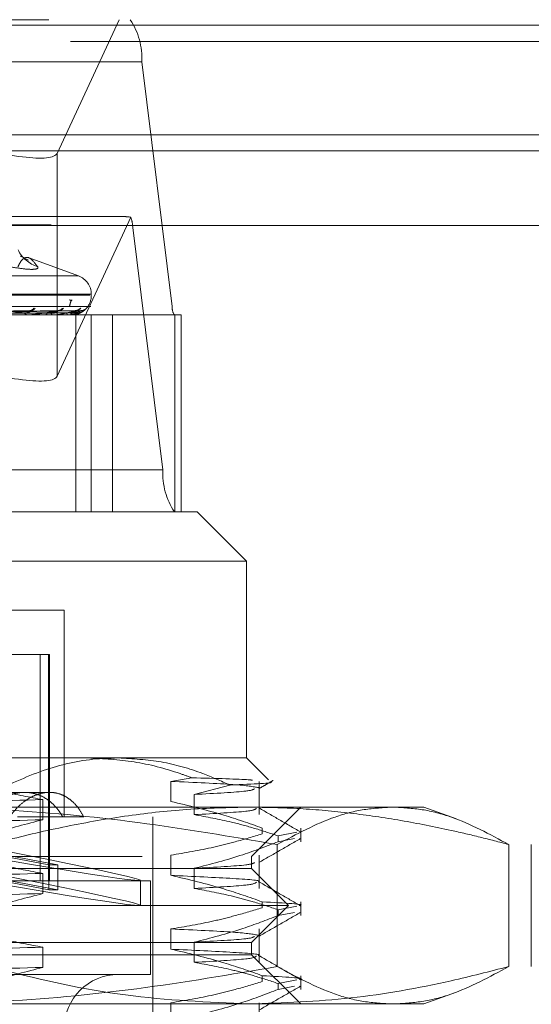
# Model space of a CAD drawing. Units: inches. Extents: x 0 to 23.4, y 0 to 16.5.
# Drawn here: x 7.4 to 7.5, y 12.7 to 12.8 of the extents above; entities that cross this region are included whole.
import ezdxf

# ---------------------------------------------------------------- set-up
doc = ezdxf.new("R2010")
doc.units = ezdxf.units.IN
doc.header["$MEASUREMENT"] = 0
doc.linetypes.add('HIDDEN', pattern=[0.07500000000000001, 0.05, -0.025])

msp = doc.modelspace()

# ---------------------------------------------------------------- linework, layer by layer
at = {"color": 7, "linetype": 'HIDDEN', "lineweight": 0}
for p, q in [((7.3184711597, 12.8354490393), (7.4277583037, 12.8354490393)), ((7.4194093222, 12.8201723574), (7.4264871043, 12.8354490393)), ((7.7209510244, 12.8348319689), (3.7531795958, 12.8348319689)), ((7.7209510244, 12.8329748261), (3.7531795958, 12.8329748261)), ((7.4290783238, 12.8306353835), (7.3197911799, 12.8306353835)), ((7.4290783238, 12.8306353835), (7.4325543233, 12.8026659887)), ((3.7531795958, 12.8204462547), (7.7209510244, 12.8204462547)), ((7.4194093222, 12.8201723574), (7.4194093222, 12.7946948697)), ((7.427011745, 12.8129518514), (7.3192177184, 12.8129518514)), ((7.3187351637, 12.8119891203), (7.4280223077, 12.8119891203)), ((7.4278340772, 12.8128788572), (7.4194093222, 12.7946948697)), ((7.4314983071, 12.7840197254), (7.4280223077, 12.8119891203)), ((7.4152268322, 12.8084347015), (7.4152172908, 12.8084349624)), ((7.4161367801, 12.8079767541), (7.4152404129, 12.8084343301)), ((7.4218429432, 12.8061790395), (7.4162121342, 12.8082284863)), ((7.3489002235, 12.8061790395), (7.4218181932, 12.8061790395)), ((7.3474078544, 12.8039529763), (7.4231677181, 12.8039529763)), ((7.3475506986, 12.8040649953), (7.4233105623, 12.8040649953)), ((7.4233232129, 12.8039529763), (7.4233232129, 12.8040649953)), ((7.3232671793, 12.8026659887), (7.4325543233, 12.8026659887)), ((7.4328619165, 12.8017032575), (7.3372488681, 12.8017032575)), ((7.4163781255, 12.8021816495), (7.3994916887, 12.801905533)), ((7.4195543257, 12.8021813947), (7.4009807525, 12.8019053937)), ((7.4214940953, 12.8021811729), (7.4019046876, 12.8019052722)), ((7.4221274056, 12.802180964), (7.4022301822, 12.8019051576)), ((7.4160678571, 12.8017032575), (7.4160211889, 12.8017032575)), ((7.4161053326, 12.8017064678), (7.4160292172, 12.8017064678)), ((7.4180251811, 12.8017032575), (7.4180619464, 12.8017032575)), ((7.4189637727, 12.8017032575), (7.4189327788, 12.8017032575)), ((7.4189885986, 12.8017064678), (7.4189408071, 12.8017064678)), ((7.4201671991, 12.8017032575), (7.4201875028, 12.8017032575)), ((7.4206451317, 12.8017032575), (7.4206309324, 12.8017032575)), ((7.4206564108, 12.8017064678), (7.4206389606, 12.8017064678)), ((7.4210511656, 12.8017032575), (7.4210542739, 12.8017032575)), ((7.4215724528, 12.8017032575), (7.4215724528, 12.7792060696)), ((7.4233000018, 12.7792060696), (7.4233000018, 12.8017032575)), ((7.4257537356, 12.7792060696), (7.4257537356, 12.8017032575)), ((7.4335648864, 12.8017032575), (7.4328619165, 12.8017032575)), ((7.4328619165, 12.7792060696), (7.4328619165, 12.8017032575)), ((7.4335648864, 12.7792060696), (7.4335648864, 12.8017032575)), ((7.4314983071, 12.7840197254), (7.3222111632, 12.7840197254)), ((7.3515671704, 12.7792060696), (7.4354154513, 12.7792060696)), ((7.4410397483, 12.7735817727), (7.4354154513, 12.7792060696)), ((7.4410397483, 12.7735817727), (7.3477703122, 12.7735817727)), ((7.4410397483, 12.7510845848), (7.4410397483, 12.7735817727)), ((7.4202298495, 12.7679574757), (7.4069511058, 12.7679574757)), ((7.4202298495, 12.7443354285), (7.4202298495, 12.7679574757)), ((7.4131442229, 12.7628956084), (7.4184190112, 12.7628956084)), ((7.4174753069, 12.7628956084), (7.4174753069, 12.7370238424)), ((7.4184190112, 12.7628956084), (7.4184190112, 12.7370238424)), ((7.4184190112, 12.7628956084), (7.4185425604, 12.7628956084)), ((7.4185425604, 12.7370238424), (7.4185425604, 12.7628956084)), ((7.3477703122, 12.7510845848), (7.4264371515, 12.7510845848)), ((7.4264371515, 12.7510845848), (7.4410397483, 12.7510845848)), ((7.4435597891, 12.748564544), (7.4410397483, 12.7510845848)), ((7.4323894457, 12.748406411), (7.4348153476, 12.7488075732)), ((7.4323894457, 12.7461024682), (7.4323894457, 12.748406411)), ((7.4391451797, 12.7479885817), (7.4350765714, 12.7469028869)), ((7.4424915199, 12.7445989442), (7.4424915199, 12.748406411)), ((7.4185535059, 12.747147577), (7.4110802144, 12.747147577)), ((7.4350765714, 12.7469028869), (7.4350765714, 12.7445989442)), ((7.3689765256, 12.7454602879), (7.4413745854, 12.7454602879)), ((7.4177977317, 12.7440176888), (7.4177977317, 12.7463216315)), ((7.4413745854, 12.7454602879), (7.4612872174, 12.7454602879)), ((7.441602178, 12.7398359909), (7.4472264749, 12.7454602879)), ((7.4650118395, 12.7441046363), (7.4612872174, 12.7454602879)), ((7.4149080737, 12.7443354285), (7.4224727609, 12.7443354285)), ((7.4303535841, 12.6582836849), (7.4303535841, 12.7443354285)), ((7.4428430604, 12.7430708068), (7.4428430604, 12.7424057591)), ((7.4467926031, 12.7425800481), (7.4446422848, 12.7421756741)), ((7.4446422848, 12.7415106264), (7.4446422848, 12.7421756741)), ((7.4472264749, 12.7415106264), (7.4472264749, 12.7430708068)), ((7.44454637, 12.7411850557), (7.44454637, 12.7272383322)), ((7.4446422848, 12.7415106264), (7.4464956026, 12.7418591486)), ((7.4709681663, 12.7411850557), (7.4709681663, 12.7272383322)), ((7.4735400927, 12.7411850557), (7.4735400927, 12.7272383322)), ((7.3291162387, 12.7398359909), (7.441602178, 12.7398359909)), ((7.4121759646, 12.7400488359), (7.4184669845, 12.738882245)), ((7.4195050592, 12.738882245), (7.4132140393, 12.7400488359)), ((7.4323894457, 12.7376660228), (7.4323894457, 12.7399699655)), ((7.441602178, 12.7384299167), (7.441602178, 12.7398359909)), ((7.4424915199, 12.7361624988), (7.4424915199, 12.7399699655)), ((7.4184669845, 12.736022489), (7.4184669845, 12.738882245)), ((7.4195050592, 12.738882245), (7.4184669845, 12.738882245)), ((7.4195050592, 12.736022489), (7.4195050592, 12.738882245)), ((7.4268520803, 12.7384299167), (7.3291162387, 12.7384299167)), ((7.4177977317, 12.7355812434), (7.4177977317, 12.7378851861)), ((7.441602178, 12.7384299167), (7.4268520803, 12.7384299167)), ((7.4350765714, 12.7384664415), (7.4350765714, 12.7361624988)), ((7.4458204007, 12.7342116939), (7.441602178, 12.7384299167)), ((7.3406460475, 12.7370238424), (7.4300723692, 12.7370238424)), ((7.4121759646, 12.73718908), (7.4184669845, 12.736022489)), ((7.4195050592, 12.736022489), (7.4132140393, 12.73718908)), ((7.4289475098, 12.7342321466), (7.4289475098, 12.7370919025)), ((7.4300723692, 12.7263376782), (7.4300723692, 12.7370238424)), ((7.4195050592, 12.736022489), (7.4184669845, 12.736022489)), ((7.4299640457, 12.7342116939), (7.324898016, 12.7342116939)), ((7.4458204007, 12.7342116939), (7.4299640457, 12.7342116939)), ((7.441602178, 12.7299934712), (7.4458204007, 12.7342116939)), ((7.4428430604, 12.7346343613), (7.4428430604, 12.7339693137)), ((7.4472264749, 12.733074181), (7.4472264749, 12.7346343613)), ((7.4467926031, 12.7341436027), (7.4446422848, 12.7337392286)), ((7.4446422848, 12.733074181), (7.4446422848, 12.7337392286)), ((7.4446422848, 12.733074181), (7.4464956026, 12.7334227032)), ((7.4323894457, 12.7292295773), (7.4323894457, 12.7315335201)), ((7.4424915199, 12.7277260533), (7.4424915199, 12.7315335201)), ((7.4268520803, 12.7299934712), (7.3291162387, 12.7299934712)), ((7.441602178, 12.7299934712), (7.4268520803, 12.7299934712)), ((7.4350765714, 12.730029996), (7.4350765714, 12.7277260533)), ((7.441602178, 12.728587397), (7.441602178, 12.7299934712)), ((7.441602178, 12.728587397), (7.3291162387, 12.728587397)), ((7.4177977317, 12.7271447979), (7.4177977317, 12.7294487406)), ((7.4472264749, 12.7229631), (7.441602178, 12.728587397)), ((7.3406460475, 12.7263376782), (7.4300723692, 12.7263376782)), ((7.4428430604, 12.7261979159), (7.4428430604, 12.7255328682)), ((7.4467926031, 12.7257071573), (7.4446422848, 12.7253027832)), ((7.4446422848, 12.7246377355), (7.4446422848, 12.7253027832)), ((7.4472264749, 12.7246377355), (7.4472264749, 12.7261979159)), ((7.4446422848, 12.7246377355), (7.4464956026, 12.7249862578)), ((7.4612872174, 12.7229631), (7.4650140102, 12.7243195417)), ((7.4413745854, 12.7229631), (7.3689765256, 12.7229631)), ((7.4323894457, 12.7207931319), (7.4323894457, 12.7230970746)), ((7.4612872174, 12.7229631), (7.4413745854, 12.7229631)), ((7.4424915199, 12.7192896079), (7.4424915199, 12.7230970746))]:
    msp.add_line(p, q, dxfattribs=at)
at = {"color": 7, "linetype": 'Continuous', "lineweight": 15}
for p, q in [((3.7531795958, 12.8348319689), (7.7209510244, 12.8348319689)), ((7.7209510244, 12.8223033975), (3.7531795958, 12.8223033975)), ((3.7531795958, 12.8204462547), (7.7209510244, 12.8204462547)), ((3.6123366563, 12.8119258672), (7.8548103318, 12.8119258672))]:
    msp.add_line(p, q, dxfattribs=at)
at = {"color": 7, "linetype": 'HIDDEN', "lineweight": 0}
for centre, radius, start, end in [((7.4212586806, 12.8310788678), 0.0078322090902158, 356.7539966256, 33.9158234233), ((7.4246746876, 12.8117456854), 0.0033564595604121, 4.1591590929, 19.7312833701), ((7.4183998337, 12.8108801012), 0.0038504561802452, 206.615349235, 251.8567182274), ((7.4210734941, 12.8040649953), 0.0022497187851522, 0, 70), ((7.4210734941, 12.8039529763), 0.0022497187851526, 319.7469059531, 0), ((7.4160702733, 12.8020775822), 0.0003775291296329, 201.1630182333, 262.5295596457), ((7.4160677766, 12.8019245357), 0.0002212781927588, 270.0208383313, 279.7716992602), ((7.4162551137, 12.80277969), 0.0005882363880636, 271.9158758288, 329.3442616691), ((7.4163183426, 12.8029368157), 0.0007453387616039, 271.6406828538, 322.1774885069), ((7.4179891406, 12.8020090089), 0.000314300176098, 283.3938824761, 347.556701003), ((7.4190210728, 12.8019832615), 0.0002935950624697, 188.2198636588, 252.4983123625), ((7.4189636273, 12.8018019783), 9.87209526629e-05, 270.08439177, 284.6520550786), ((7.4194792358, 12.8028879507), 0.0006962466459063, 270.8599843999, 324.1071137077), ((7.4195219872, 12.8030064203), 0.0008147309521493, 270.8661510583, 319.7276803889), ((7.4208403414, 12.8019238818), 0.0003041828484656, 176.7200353467, 226.4939404625), ((7.420644779, 12.8017259157), 2.26609963313e-05, 270.891874397, 300.883635139), ((7.4210526864, 12.8017072449), 4.2676312583e-06, 190.4918039575, 249.1224319669), ((7.4214653308, 12.802974389), 0.0007826273101498, 270.4170500519, 320.8014430567), ((7.421486923, 12.8030380029), 0.000846247963563, 270.4620127256, 318.7255064816), ((7.4221425192, 12.8030271971), 0.0008354277685322, 270.3206060246, 313.1598892044), ((7.4341182519, 12.8025772918), 0.0015664418180162, 176.7539966254, 213.9158234238), ((7.4393179504, 12.7835762411), 0.007832209090117, 176.7539966253, 213.9158234235), ((7.4264165762, 12.7201509515), 0.006186726659168, 90, 270)]:
    msp.add_arc(centre, radius, start, end, dxfattribs=at)
for centre, major_axis, ratio, start_param, end_param in [((7.4082003844, 12.8237238595), (0.01122907884559865, -0.003499303910665219), 0.1892688659, 4.687308310086221, 6.258104636883673), ((7.4447626552, 12.8073275545), (0.0181268022472203, -0.005526084526945141), 0.0577307112, 2.793153300391191, 2.954439078491124), ((7.4082003844, 12.7982463718), (0.01122907884559954, -0.003499303910666995), 0.1892688659, 4.687308310086037, 6.258104636884794), ((7.3853592084, 12.7451179169), (0.04358813526093641, -0.00802784982096938), 0.0149940043, 4.789785358719452, 7.614120208746968), ((7.3853592084, 12.742258161), (0.04358813526093641, -0.008027849820971156), 0.0149940043, 4.753589294850031, 7.650316272615434)]:
    msp.add_ellipse(centre, major_axis=major_axis, ratio=ratio, start_param=start_param, end_param=end_param, dxfattribs=at)
for points, knots in [([(7.414948196636273, 12.80722108676995), (7.415039184333197, 12.80740303836317), (7.415221304657968, 12.80776723137356), (7.415647795441327, 12.8082785718649), (7.416280581340972, 12.80840989225352), (7.416892771126423, 12.80761904091481), (7.417200823285706, 12.80722108676995)], [0, 0, 0, 0, 0.1461091005489269, 0.2924509328617863, 0.6439633213265262, 1, 1, 1, 1]), ([(7.413978828698053, 12.80722108676995), (7.414601570775599, 12.80712043879889), (7.415847527247897, 12.80691906652056), (7.416967513718357, 12.80689762956057), (7.417287970857482, 12.80703927090807), (7.417217662622483, 12.80718595488427), (7.417200823285706, 12.80722108676995)], [0, 0, 0, 0, 0.3031799493558718, 0.6065898448033656, 0.9057753889712697, 1, 1, 1, 1]), ([(7.42082428377708, 12.80263039167457), (7.420883280301419, 12.8029257954645), (7.420973247454802, 12.8033762734948), (7.421154931999123, 12.80340204038326), (7.42112094526581, 12.80339527315497), (7.421091525914077, 12.80339185077687), (7.421070039251251, 12.8033908308938), (7.421059339670561, 12.80339058801405), (7.421050505893058, 12.80339052597716), (7.421042047320944, 12.80339060165675), (7.421033004333762, 12.80339080745448), (7.421020548042807, 12.8033912893293), (7.421001640879513, 12.8033924385466), (7.420963264740325, 12.80339605504946), (7.42091325995751, 12.80340376037819), (7.420874849264679, 12.8034122087823), (7.420851356222403, 12.80341737605996)], [0, 0, 0, 0, 0.5065722083999267, 0.7725007546360706, 0.8340023028152718, 0.8545865829544579, 0.8592099704740868, 0.8618031836057513, 0.8635208220633862, 0.8654303686119058, 0.8675218028041366, 0.8705642892927458, 0.8771327205174598, 0.8908651294930242, 0.9332500942356766, 1, 1, 1, 1]), ([(7.399405831093871, 12.80190647924647), (7.399880627013629, 12.80191429883216), (7.402254609912199, 12.80195339681496), (7.407870681852447, 12.80204737041184), (7.413026997204883, 12.80213597409462), (7.416274779677583, 12.80219178245162)], [0, 0, 0, 0, 0.0846963374235531, 0.423482275747893, 1, 1, 1, 1]), ([(7.399665616235392, 12.80180649727571), (7.400144161511828, 12.80181040804536), (7.402536888424125, 12.80182996189796), (7.407885139409593, 12.80187441780738), (7.412760602844564, 12.80191603770408), (7.415718205812396, 12.80194128558701)], [0, 0, 0, 0, 0.0895371415800752, 0.4476858070868281, 0.9999999999999999, 0.9999999999999999, 0.9999999999999999, 0.9999999999999999]), ([(7.400920710394155, 12.80190647924647), (7.401443964260898, 12.80191429883216), (7.40406023723117, 12.80195339681496), (7.410245209401397, 12.80204737041184), (7.415917137111314, 12.80213597409462), (7.419489685751881, 12.80219178245162)], [0, 0, 0, 0, 0.0846963374232837, 0.4234822757475631, 1, 1, 1, 1]), ([(7.400944906588956, 12.80180649727571), (7.401463178047715, 12.80181040804536), (7.404054535915622, 12.80182996189796), (7.409840211721893, 12.80187441780738), (7.415103306179696, 12.80191603770408), (7.418296057801363, 12.801941285587)], [0, 0, 0, 0, 0.0895371415803279, 0.447685807086885, 1, 1, 1, 1]), ([(7.401100115707868, 12.80180649727571), (7.401625932322903, 12.80181040804536), (7.404255015980568, 12.80182996189796), (7.410130050821674, 12.80187441780738), (7.415483145461984, 12.80191603770408), (7.418730493905151, 12.80194128558701)], [0, 0, 0, 0, 0.0895371415802388, 0.447685807086821, 1, 1, 1, 1]), ([(7.401873156465567, 12.80190647924647), (7.402425956521227, 12.80191429883216), (7.405189960641434, 12.80195339681496), (7.411720292032611, 12.80204737041184), (7.41770283385451, 12.80213597409462), (7.421471027446891, 12.80219178245162)], [0, 0, 0, 0, 0.084696337423259, 0.4234822757478467, 1, 1, 1, 1]), ([(7.401886664991165, 12.80180649727571), (7.4024369065541, 12.80181040804536), (7.405188114978319, 12.80182996189796), (7.411332092814521, 12.80187441780738), (7.416923515604767, 12.80191603770408), (7.42031544108209, 12.801941285587)], [0, 0, 0, 0, 0.0895371415801603, 0.4476858070867104, 1, 1, 1, 1]), ([(7.401965697776002, 12.80180649727571), (7.402519781347173, 12.80181040804536), (7.405290199816816, 12.80182996189796), (7.411479679447132, 12.80187441780738), (7.417116930505133, 12.80191603770408), (7.420536656790016, 12.80194128558701)], [0, 0, 0, 0, 0.0895371415801321, 0.4476858070867801, 0.9999999999999999, 0.9999999999999999, 0.9999999999999999, 0.9999999999999999]), ([(7.401974625362509, 12.80190647924647), (7.402526233132845, 12.80191429883216), (7.405284275818132, 12.80195339681496), (7.411793304388953, 12.80204737041183), (7.417744989007277, 12.80213597409462), (7.421493746727706, 12.80219178245162)], [0, 0, 0, 0, 0.0846963374236315, 0.4234822757479828, 1, 1, 1, 1]), ([(7.402228745425514, 12.80190647924647), (7.402791112035777, 12.80191429883216), (7.40560294899547, 12.80195339681496), (7.412242616416511, 12.80204737041184), (7.418319547701588, 12.80213597409462), (7.422147193911424, 12.80219178245162)], [0, 0, 0, 0, 0.0846963374236857, 0.4234822757478712, 1, 1, 1, 1]), ([(7.402231078048599, 12.80180649727571), (7.40279340255199, 12.80181040804536), (7.405605025691864, 12.80182996189796), (7.411885246191022, 12.80187441780738), (7.417602908725758, 12.80191603770408), (7.421071415034408, 12.801941285587)], [0, 0, 0, 0, 0.0895371415801677, 0.4476858070870098, 0.9999999999999999, 0.9999999999999999, 0.9999999999999999, 0.9999999999999999]), ([(7.416274779677583, 12.80219178245162), (7.415638431040494, 12.8021040212773), (7.414570776531752, 12.80195677712844), (7.413205210081638, 12.80179719279873), (7.412437703755939, 12.80172517137805), (7.412236917448863, 12.80171113900729), (7.412156838715964, 12.80170709036167), (7.412124947263545, 12.80170665891581), (7.412110821544541, 12.80170646781498)], [0, 0, 0, 0, 0.5273188798732231, 0.8847263069757859, 0.9590362595963441, 0.980047372811649, 0.9911623590750833, 1, 1, 1, 1]), ([(7.415718205812372, 12.80194128558704), (7.415890197438772, 12.80195515482559), (7.416124369983699, 12.80197403827332), (7.416333129770385, 12.80207234625165), (7.416394497292545, 12.80213309848202), (7.416401771350428, 12.80217322785239), (7.416380648655087, 12.80217924241624), (7.416378043523723, 12.80217998421215)], [0, 0, 0, 0, 0.5003334908567887, 0.6812213438388228, 0.8636643258755728, 0.9831852737010569, 1, 1, 1, 1]), ([(7.419489685751881, 12.80219178245162), (7.419011772040328, 12.80210402127731), (7.418209936852529, 12.80195677712844), (7.41710127199707, 12.80179719279874), (7.416427074962737, 12.80172517137806), (7.416236798561699, 12.80171113900729), (7.416156437452922, 12.80170709036168), (7.416121020051283, 12.80170665891581), (7.416105332579393, 12.80170646781498)], [0, 0, 0, 0, 0.5273188798745029, 0.8847263069755636, 0.9590362595963622, 0.9800473728114825, 0.991162359074911, 1, 1, 1, 1]), ([(7.416378043523723, 12.80217998421215), (7.416365691189682, 12.80218664428257), (7.416343998490924, 12.80219834044469), (7.416295613230266, 12.80219375628341), (7.416274779677624, 12.80219178245162)], [0, 0, 0, 0, 0.5694235732145514, 1, 1, 1, 1]), ([(7.41829605780138, 12.80194128558703), (7.418491850373073, 12.80195513884263), (7.418758428727788, 12.80197400052903), (7.419106901392295, 12.80207239360973), (7.419288778751704, 12.80213294032335), (7.419399544995237, 12.80217281951574), (7.41942864401955, 12.80217872950726), (7.419431240053486, 12.80217925675994)], [0, 0, 0, 0, 0.5029019881749324, 0.6847184417247731, 0.868098007698174, 0.9882325247483189, 1, 1, 1, 1]), ([(7.418730493905136, 12.80194128558704), (7.418921685709096, 12.80195515127911), (7.419181999959495, 12.80197402989818), (7.419439824787835, 12.80207235676001), (7.419534044336223, 12.80213306338793), (7.419566288857982, 12.80217313359631), (7.419555526413301, 12.80217912409784), (7.419554280783571, 12.8021798174298)], [0, 0, 0, 0, 0.5009200473043418, 0.6820199607118052, 0.8646768263086166, 0.9843378922455327, 1, 1, 1, 1]), ([(7.421471027446891, 12.80219178245162), (7.4211688217076, 12.8021040212773), (7.420661786253578, 12.80195677712844), (7.419850093029298, 12.80179719279874), (7.419293572523711, 12.80172517137806), (7.419120683113617, 12.8017111390073), (7.419042944088805, 12.80170709036168), (7.419005280815123, 12.80170665891581), (7.418988598576453, 12.80170646781498)], [0, 0, 0, 0, 0.527318879874669, 0.8847263069759255, 0.9590362595949168, 0.9800473728113713, 0.9911623590750834, 1, 1, 1, 1]), ([(7.419554280783571, 12.8021798174298), (7.419549866813472, 12.80218656169317), (7.419542152607213, 12.80219834850584), (7.419505406294681, 12.8021937498258), (7.419489685751927, 12.80219178245162)], [0, 0, 0, 0, 0.5721872027185609, 1, 1, 1, 1]), ([(7.420536656790009, 12.80194128558704), (7.420740139539896, 12.801955148163), (7.421017188338064, 12.8019740225394), (7.421314754750886, 12.80207236599313), (7.421438433050875, 12.80213303255268), (7.421494307637704, 12.80217305253904), (7.42149410721693, 12.80217902231247), (7.421494085355683, 12.80217967347596)], [0, 0, 0, 0, 0.5014274250995485, 0.6827107731213561, 0.865552650352899, 0.9853349200063176, 1, 1, 1, 1]), ([(7.422147193911424, 12.80219178245162), (7.422031618647188, 12.8021040212773), (7.421837708509304, 12.80195677712844), (7.421352323624212, 12.80179719279873), (7.420933593748421, 12.80172517137806), (7.420784340003024, 12.80171113900729), (7.420712032753077, 12.80170709036168), (7.420673484856194, 12.80170665891581), (7.420656410790317, 12.80170646781498)], [0, 0, 0, 0, 0.5273188798738175, 0.884726306976278, 0.95903625959653, 0.980047372811202, 0.9911623590755546, 1, 1, 1, 1]), ([(7.420942158109371, 12.80184339053175), (7.420977049782334, 12.80185103253871), (7.421173582687525, 12.80189407736001), (7.421422935812962, 12.8020433516463), (7.42164984086189, 12.80217956236524), (7.421748386007382, 12.80224328312849), (7.421782463772366, 12.80226326481398), (7.421779844809101, 12.80226117851792), (7.421739549250827, 12.80224244922108), (7.421646093270933, 12.80220856063481), (7.421546824230925, 12.80220139983436), (7.421484055448944, 12.80219687199041)], [0, 0, 0, 0, 0.063715736329385, 0.3588890329369721, 0.5230886987316808, 0.6271878467266984, 0.7004096639933438, 0.753126184462254, 0.807537620695897, 0.8783041608372374, 1, 1, 1, 1]), ([(7.421055185944057, 12.80172153914499), (7.421124899361607, 12.80171701356543), (7.421421013354693, 12.8016977907604), (7.421747776913057, 12.80177649702844), (7.421933787129918, 12.80188251475463), (7.421939498332348, 12.8018857698914)], [0, 0, 0, 0, 0.2298606843821215, 0.9763538712856684, 0.9999999999999999, 0.9999999999999999, 0.9999999999999999, 0.9999999999999999]), ([(7.421071415034414, 12.80194128558704), (7.421279835152149, 12.80195514520363), (7.421563606347322, 12.80197401555074), (7.421890155160121, 12.80207237476186), (7.422038832682448, 12.80213300326833), (7.422116168775747, 12.8021729770446), (7.422126378434531, 12.80217892748205), (7.422127427576616, 12.80217953894758)], [0, 0, 0, 0, 0.5019025120438766, 0.6833576204177654, 0.8663727346688402, 0.9862684943004414, 1, 1, 1, 1]), ([(7.421494085355683, 12.80217967347596), (7.421497945826384, 12.80218649047456), (7.421504665014866, 12.8021983555299), (7.421481067252187, 12.80219374431836), (7.421471027446943, 12.80219178245162)], [0, 0, 0, 0, 0.574544189619991, 1, 1, 1, 1]), ([(7.42170225506937, 12.80222980108324), (7.421690180056753, 12.80222583678446), (7.42163458031957, 12.80220758305858), (7.421552743339498, 12.80218507975787), (7.421489256611763, 12.8021949633477), (7.421489147532524, 12.80219498032912)], [0, 0, 0, 0, 0.2168852995692242, 0.9986544974298665, 1, 1, 1, 1]), ([(7.422773506759424, 12.8024797609114), (7.422779123683886, 12.80248603525847), (7.422785464030768, 12.80249311769961), (7.422749898256136, 12.80245369434256), (7.422706679371614, 12.80240698384627), (7.42259164929439, 12.80229512052163), (7.422402238060302, 12.80213792325799), (7.422151996350624, 12.80196440103984), (7.421973511069097, 12.80190456540497), (7.421938252947247, 12.80189274542694)], [0, 0, 0, 0, 0.1827202789069937, 0.2062534325586851, 0.3880524538522775, 0.4310085363868524, 0.6687447172968404, 0.9345635728570566, 1, 1, 1, 1]), ([(7.421939498332346, 12.8018857698914), (7.422111844593616, 12.80197375172987), (7.422404375696265, 12.80212308728281), (7.422646049833022, 12.80234459535457), (7.422745407109607, 12.80244842756423), (7.42275929996647, 12.80246385115806), (7.422761981641306, 12.80246675455579), (7.422762309912454, 12.80246710942231), (7.422760607590979, 12.8024652653015), (7.42275873752617, 12.80246325127945), (7.422754902551574, 12.8024591510471), (7.422744921759987, 12.80244866498343), (7.422722760569936, 12.80242645550389), (7.422629611788262, 12.80234152647181), (7.422465712496718, 12.8022497742611), (7.422262792230131, 12.80219020035711), (7.4221545109518, 12.80220371373576), (7.422115235398156, 12.80220861527955)], [0, 0, 0, 0, 0.2666760471601756, 0.452641313778435, 0.5842668293899934, 0.6510867527827844, 0.6680024128268331, 0.6792033508162804, 0.6822763477682551, 0.6840587803536372, 0.6860459644946766, 0.690982523380942, 0.7029840561945339, 0.727739034776082, 0.8568807078376808, 0.9480880765048021, 1, 1, 1, 1]), ([(7.422127427576616, 12.80217953894758), (7.422139573056716, 12.80218642397361), (7.422160632507541, 12.80219836214863), (7.422151190493971, 12.8021937392261), (7.422147193911475, 12.80219178245162)], [0, 0, 0, 0, 0.5767234957932239, 1, 1, 1, 1]), ([(7.426437151543165, 12.75108458482687), (7.425834458603597, 12.7510707252403), (7.423201240226164, 12.75101017148949), (7.418498367281006, 12.75012409386919), (7.414569492357837, 12.74833013087676), (7.412583694674461, 12.74742339609286)], [0, 0, 0, 0, 0.128004123984767, 0.559261258154657, 1, 1, 1, 1]), ([(7.422948104458494, 12.75108458482686), (7.424702880891945, 12.75099497360155), (7.428239557122939, 12.7508143660412), (7.432186612980233, 12.7497615190413), (7.434361077632659, 12.74897242398795), (7.434815347639427, 12.7488075731982)], [0, 0, 0, 0, 0.4379013568909775, 0.8825713013429821, 1, 1, 1, 1]), ([(7.439145179708394, 12.74798858165993), (7.438116597224408, 12.74844348119512), (7.435549421837124, 12.74957883680209), (7.431302840648305, 12.75080586795702), (7.428066816853212, 12.75099123418233), (7.426437151543165, 12.75108458482687)], [0, 0, 0, 0, 0.2491665664192707, 0.6218794181348326, 0.9999999999999999, 0.9999999999999999, 0.9999999999999999, 0.9999999999999999]), ([(7.434815347639427, 12.7488075731982), (7.437540841368509, 12.74873624599975), (7.440930421083463, 12.74864753942067), (7.441578851353063, 12.74855525806142), (7.441705891721211, 12.74853717831036)], [0, 0, 0, 0, 0.8040801392161544, 0.9999999999999999, 0.9999999999999999, 0.9999999999999999, 0.9999999999999999]), ([(7.432389445739557, 12.74840641095007), (7.435105384501718, 12.74828442945546), (7.440517537553385, 12.74804135235541), (7.441789566218446, 12.74780376854193), (7.442423262610744, 12.74768540956969)], [0, 0, 0, 0, 0.5018222389930407, 1, 1, 1, 1]), ([(7.443662327328507, 12.74831953763282), (7.443688085098835, 12.74831677396099), (7.44459574695629, 12.74821938666843), (7.442018264956253, 12.74810173000147), (7.43934271420579, 12.74799636099777), (7.439145179708394, 12.74798858165993)], [0, 0, 0, 0, 0.0263381946156541, 0.9281150636636802, 1, 1, 1, 1]), ([(7.442440749679624, 12.74756054177384), (7.44271665710149, 12.74771997628145), (7.44326847679906, 12.74803884810148), (7.443820302263609, 12.7483577113828), (7.444096217422829, 12.74851714442583)], [0, 0, 0, 0, 0.4999956019693358, 0.9999999999999999, 0.9999999999999999, 0.9999999999999999, 0.9999999999999999]), ([(7.410796937532031, 12.74433542847141), (7.410929362404413, 12.74450523907051), (7.411195122248255, 12.74484602730378), (7.411635269247444, 12.74530841206277), (7.412104447665634, 12.74573221606079), (7.412595588939637, 12.74610376686935), (7.413270917040397, 12.74652759787105), (7.413974642300709, 12.74684319499154), (7.414684524995061, 12.74703998364037), (7.415391079197482, 12.74715750603079), (7.416089817135146, 12.74715720921976), (7.416762964401557, 12.74703824602458), (7.41741347876679, 12.74684326893388), (7.418028799867342, 12.74653666663326), (7.41860147164911, 12.74612159780011), (7.419009768823957, 12.74575561707888), (7.419392894952969, 12.74533626573207), (7.419752966004827, 12.74486669947271), (7.419967408080471, 12.74451295499435), (7.420075025749127, 12.74433542847141)], [0, 0, 0, 0, 0.0493318188727343, 0.0990026740758004, 0.1497444297528328, 0.2008579600889745, 0.2501905390259347, 0.3505600928154659, 0.4017265897462429, 0.4505328425743592, 0.549836591480378, 0.6004562970240769, 0.6488074006240849, 0.7471302202359169, 0.7972114346070962, 0.846996934573807, 0.8971343069233483, 0.9483768936644557, 0.9999999999999999, 0.9999999999999999, 0.9999999999999999, 0.9999999999999999]), ([(7.417797731724418, 12.74632163151839), (7.416293976466626, 12.74659501908364), (7.414550684874325, 12.74691195512856), (7.412821317725922, 12.74736161125906), (7.412583694674461, 12.74742339609286)], [0, 0, 0, 0, 0.862595370982068, 1, 1, 1, 1]), ([(7.413982727832887, 12.74433542847142), (7.414237053597676, 12.74466865079321), (7.414753018195186, 12.74534467715368), (7.415649937292804, 12.74612574472673), (7.416608467971228, 12.74671498038892), (7.417586031426813, 12.74706815702813), (7.418564803929547, 12.74718723682123), (7.419495110068165, 12.74706829510882), (7.420372826972313, 12.74671736919916), (7.421167344349659, 12.74614475110733), (7.421888550927051, 12.7453626360547), (7.422276152194293, 12.74468112253728), (7.422472760852201, 12.74433542847142)], [0, 0, 0, 0, 0.0989801719395366, 0.20080649169939, 0.2997938226401208, 0.4017097055951956, 0.4996427094313016, 0.6004740533864327, 0.6974868716473723, 0.7972668470988593, 0.8971646986892601, 1, 1, 1, 1]), ([(7.441948462262765, 12.74755959732119), (7.441814615586551, 12.74747059580539), (7.441484234523196, 12.74725090850153), (7.437466567994626, 12.74703269562524), (7.43507657136191, 12.7469028869326)], [0, 0, 0, 0, 0.4051281718580378, 1, 1, 1, 1]), ([(7.417797731724414, 12.74632163151839), (7.413130094490112, 12.74619252376113), (7.40378441981621, 12.7459340205749), (7.387767312297101, 12.74553313305182), (7.371663031616665, 12.74518528761251), (7.362040469296682, 12.74494079788393), (7.357211653528418, 12.74481810750093)], [0, 0, 0, 0, 0.2517500424956384, 0.5040610223552201, 0.7511267918343905, 1, 1, 1, 1]), ([(7.444546370039536, 12.74118505568665), (7.439255588140568, 12.74208879333079), (7.428653982404645, 12.74389969205518), (7.414339360749238, 12.74525003435577), (7.405348884277996, 12.74540008664946), (7.401741891079086, 12.74546028786399)], [0, 0, 0, 0, 0.3736449977977979, 0.7487053950617978, 1, 1, 1, 1]), ([(7.411781004587214, 12.74118505568665), (7.412207492905621, 12.74129882992356), (7.414959069918169, 12.74203286778911), (7.420058077677862, 12.74323444173303), (7.427115997651109, 12.74448376683927), (7.434227174307877, 12.7453041004087), (7.438990267013168, 12.74540818499488), (7.441374585430522, 12.74546028786399)], [0, 0, 0, 0, 0.0436657603240636, 0.2817186243036848, 0.5201054503100345, 0.7597734320933007, 1, 1, 1, 1]), ([(7.4428430603668, 12.74307080676423), (7.441382076337312, 12.74358628400128), (7.437930912633049, 12.74480395393808), (7.434416245743091, 12.74562753463708), (7.432389445739555, 12.74610246822706)], [0, 0, 0, 0, 0.423330839879403, 0.9999999999999999, 0.9999999999999999, 0.9999999999999999, 0.9999999999999999]), ([(7.441374585430522, 12.74546028786399), (7.443294579422773, 12.74542658895529), (7.447137666058683, 12.74535913675168), (7.452902671787596, 12.74481983963901), (7.458663936463799, 12.74398174411817), (7.463593967259511, 12.74300153040394), (7.467694189016458, 12.74204650678067), (7.469876745219262, 12.74147223112727), (7.470968166273828, 12.74118505568664)], [0, 0, 0, 0, 0.193445222392984, 0.387202643320697, 0.581806928526015, 0.7766484131782554, 0.888309577496792, 1, 1, 1, 1]), ([(7.457757268156684, 12.74546028786399), (7.456655957892861, 12.74540254283091), (7.454450468232348, 12.74528690232742), (7.450030250210103, 12.74414315826911), (7.446743099301517, 12.7423700105545), (7.444546370039536, 12.74118505568665)], [0, 0, 0, 0, 0.2486064242476892, 0.4978605178090414, 1, 1, 1, 1]), ([(7.470968166273828, 12.74118505568664), (7.468789479885158, 12.74236125295162), (7.465514225025976, 12.74412944952525), (7.461094216843328, 12.74528351092938), (7.45887051965563, 12.74540131267261), (7.457757268156683, 12.74546028786399)], [0, 0, 0, 0, 0.4980316689857627, 0.7486991484197517, 1, 1, 1, 1]), ([(7.442167658780337, 12.74531373713088), (7.442033907904334, 12.74520534551598), (7.441738878646801, 12.74496625401527), (7.437431311989013, 12.74472876699998), (7.435076571361913, 12.74459894420959)], [0, 0, 0, 0, 0.4533478378460747, 1, 1, 1, 1]), ([(7.435076571361909, 12.74459894420959), (7.43649127044388, 12.74433931415122), (7.438804548966815, 12.74391477394646), (7.441989127832913, 12.74304757704645), (7.443757590266235, 12.74246640989577), (7.444642284823543, 12.74217567405348)], [0, 0, 0, 0, 0.4403321104596788, 0.7200194211382022, 1, 1, 1, 1]), ([(7.447182306108343, 12.7426326630708), (7.446392495157067, 12.74308899755199), (7.444812910947057, 12.74400164473649), (7.443233360480592, 12.74491435591902), (7.442443604093228, 12.74537070062059)], [0, 0, 0, 0, 0.5000119311601559, 1, 1, 1, 1]), ([(7.417797731724415, 12.74401768879538), (7.413130094490113, 12.74388858103812), (7.40378441981621, 12.74363007785188), (7.387767312297103, 12.74322919032881), (7.371663031616666, 12.74288134488949), (7.362040469296684, 12.74263685516092), (7.357211653528418, 12.74251416477791)], [0, 0, 0, 0, 0.2517500424956352, 0.5040610223552181, 0.7511267918343892, 0.9999999999999999, 0.9999999999999999, 0.9999999999999999, 0.9999999999999999]), ([(7.408232018262783, 12.7409735038573), (7.409566886373038, 12.74149188562262), (7.412724148119167, 12.74271797448111), (7.415940963381231, 12.7435420351782), (7.417797731724418, 12.74401768879538)], [0, 0, 0, 0, 0.422792982523721, 1, 1, 1, 1]), ([(7.432389445739558, 12.73996996550575), (7.434032870065297, 12.7402477064976), (7.43649767931852, 12.74066426268213), (7.439977179190987, 12.7415384695603), (7.441813947682526, 12.74209432309016), (7.4428430603668, 12.74240575913712)], [0, 0, 0, 0, 0.4680233101995397, 0.7019417734272803, 1, 1, 1, 1]), ([(7.444642284823543, 12.74151062642637), (7.443307416713287, 12.74099224466105), (7.440150154967154, 12.73976615580256), (7.436933339705094, 12.73894209510547), (7.435076571361909, 12.73846644148828)], [0, 0, 0, 0, 0.4227929825238165, 1, 1, 1, 1]), ([(7.442440749679624, 12.73912409632952), (7.443230501362684, 12.73958045287434), (7.44481004162927, 12.74049318728685), (7.446389625751398, 12.74140585680703), (7.447179436263207, 12.74186220222779)], [0, 0, 0, 0, 0.4999883192388087, 0.9999999999999999, 0.9999999999999999, 0.9999999999999999, 0.9999999999999999]), ([(7.417797731724418, 12.73788518607408), (7.416294466423907, 12.73816288896363), (7.414039854674392, 12.73857939042711), (7.410855774527974, 12.73944788828414), (7.40917435290395, 12.73999937912672), (7.408232018262783, 12.74030845623018)], [0, 0, 0, 0, 0.4679312626687947, 0.7018078062599702, 1, 1, 1, 1]), ([(7.441948448661485, 12.73912314827281), (7.441814602172311, 12.7390341479601), (7.441484218915353, 12.73881446186028), (7.437466570375268, 12.73859625017997), (7.435076571361913, 12.73846644148828)], [0, 0, 0, 0, 0.4051249158531408, 1, 1, 1, 1]), ([(7.417797731724415, 12.73788518607407), (7.413130094490113, 12.73775607831681), (7.403784419816211, 12.73749757513058), (7.387767312297104, 12.7370966876075), (7.371663031616666, 12.73674884216819), (7.362040469296684, 12.73650435243961), (7.357211653528418, 12.7363816620566)], [0, 0, 0, 0, 0.2517500424956211, 0.5040610223551912, 0.7511267918343753, 0.9999999999999999, 0.9999999999999999, 0.9999999999999999, 0.9999999999999999]), ([(7.442843060366799, 12.73463436131991), (7.441382076337313, 12.73514983855696), (7.437930912633052, 12.73636750849376), (7.434416245743092, 12.73719108919276), (7.432389445739557, 12.73766602278274)], [0, 0, 0, 0, 0.4233308398792295, 1, 1, 1, 1]), ([(7.432389445739557, 12.73766602278274), (7.434948837349395, 12.73754267111077), (7.44004903301823, 12.73729686360686), (7.44291130205327, 12.73706991881321), (7.442398097774213, 12.73693824206143), (7.442384864481556, 12.7369348466942)], [0, 0, 0, 0, 0.4952914109696678, 0.9869857740133653, 0.9999999999999999, 0.9999999999999999, 0.9999999999999999, 0.9999999999999999]), ([(7.442167658780339, 12.73687729168656), (7.442033907904334, 12.73676890007166), (7.441738878646801, 12.73652980857095), (7.437431311989014, 12.73629232155566), (7.435076571361913, 12.73616249876527)], [0, 0, 0, 0, 0.4533478378460433, 1, 1, 1, 1]), ([(7.447182306108342, 12.73419621762648), (7.446392495157066, 12.73465255210767), (7.444812910947057, 12.73556519929217), (7.44323336048059, 12.73647791047471), (7.442443604093228, 12.73693425517627)], [0, 0, 0, 0, 0.5000119311601454, 1, 1, 1, 1]), ([(7.417797731724416, 12.73558124335106), (7.413130094490113, 12.7354521355938), (7.403784419816211, 12.73519363240757), (7.387767312297101, 12.73479274488449), (7.371663031616666, 12.73444489944517), (7.362040469296682, 12.7342004097166), (7.357211653528418, 12.73407771933359)], [0, 0, 0, 0, 0.2517500424956431, 0.504061022355226, 0.7511267918344046, 1, 1, 1, 1]), ([(7.408232018262784, 12.73253705841297), (7.409566886373038, 12.7330554401783), (7.412724148119167, 12.73428152903679), (7.415940963381231, 12.73510558973388), (7.417797731724418, 12.73558124335106)], [0, 0, 0, 0, 0.4227929825237282, 1, 1, 1, 1]), ([(7.43507657136191, 12.73616249876527), (7.436579836662421, 12.73588479587572), (7.438834448411938, 12.73546829441224), (7.442018528558358, 12.73459979655521), (7.44369995018238, 12.73404830571263), (7.444642284823546, 12.73373922860917)], [0, 0, 0, 0, 0.4679312626688251, 0.7018078062599359, 1, 1, 1, 1]), ([(7.442843060366798, 12.73463436131991), (7.44536823094901, 12.73449920472776), (7.447978712661348, 12.73435948196424), (7.447098775309187, 12.73420095237559), (7.447070018758396, 12.73419577159294)], [0, 0, 0, 0, 0.9673197748445383, 1, 1, 1, 1]), ([(7.432389445739557, 12.73153352006143), (7.434032870065297, 12.73181126105328), (7.436497679318522, 12.73222781723781), (7.439977179190985, 12.73310202411598), (7.441813947682525, 12.73365787764584), (7.442843060366799, 12.7339693136928)], [0, 0, 0, 0, 0.4680233101995243, 0.7019417734274085, 1, 1, 1, 1]), ([(7.444642284823544, 12.73307418098205), (7.443307416713288, 12.73255579921673), (7.440150154967153, 12.73132971035824), (7.436933339705094, 12.73050564966115), (7.435076571361909, 12.73002999604397)], [0, 0, 0, 0, 0.422792982523815, 1, 1, 1, 1]), ([(7.442440749679623, 12.7306876508852), (7.443230501362684, 12.73114400743002), (7.44481004162927, 12.73205674184254), (7.446389625751398, 12.73296941136271), (7.447179436263206, 12.73342575678347)], [0, 0, 0, 0, 0.499988319238847, 1, 1, 1, 1]), ([(7.417797731724418, 12.72944874062976), (7.416294466423906, 12.72972644351931), (7.414039854674392, 12.73014294498279), (7.410855774527976, 12.73101144283982), (7.409174352903952, 12.7315629336824), (7.408232018262784, 12.73187201078586)], [0, 0, 0, 0, 0.4679312626689432, 0.7018078062599034, 0.9999999999999999, 0.9999999999999999, 0.9999999999999999, 0.9999999999999999]), ([(7.432389445739558, 12.73153352006143), (7.435105384501719, 12.73141153856683), (7.440517537553387, 12.73116846146677), (7.441789566218447, 12.73093087765329), (7.442423262610744, 12.73081251868105)], [0, 0, 0, 0, 0.5018222389930383, 1, 1, 1, 1]), ([(7.441948448661485, 12.73068670282849), (7.441814602172311, 12.73059770251579), (7.441484218915353, 12.73037801641597), (7.437466570375268, 12.73015980473565), (7.435076571361913, 12.73002999604397)], [0, 0, 0, 0, 0.4051249158531383, 1, 1, 1, 1]), ([(7.417797731724415, 12.72944874062975), (7.413130094490112, 12.72931963287249), (7.40378441981621, 12.72906112968626), (7.387767312297103, 12.72866024216318), (7.371663031616666, 12.72831239672387), (7.362040469296685, 12.72806790699529), (7.357211653528421, 12.72794521661229)], [0, 0, 0, 0, 0.2517500424956446, 0.5040610223552212, 0.7511267918343844, 1, 1, 1, 1]), ([(7.4428430603668, 12.72619791587559), (7.441382076337313, 12.72671339311264), (7.437930912633051, 12.72793106304944), (7.434416245743091, 12.72875464374844), (7.432389445739557, 12.72922957733842)], [0, 0, 0, 0, 0.4233308398794427, 1, 1, 1, 1]), ([(7.432389445739558, 12.72922957733842), (7.434948837349395, 12.72910622566645), (7.440049033018232, 12.72886041816254), (7.442911302053265, 12.72863347336889), (7.442398097774212, 12.72850179661712), (7.442384864481556, 12.72849840124988)], [0, 0, 0, 0, 0.4952914109697187, 0.9869857740134719, 0.9999999999999999, 0.9999999999999999, 0.9999999999999999, 0.9999999999999999]), ([(7.442167658780337, 12.72844084624224), (7.442033907904334, 12.72833245462734), (7.441738878646801, 12.72809336312663), (7.437431311989014, 12.72785587611134), (7.435076571361914, 12.72772605332095)], [0, 0, 0, 0, 0.4533478378461161, 1, 1, 1, 1]), ([(7.435076571361913, 12.72772605332095), (7.436579836662424, 12.7274483504314), (7.43883444841194, 12.72703184896792), (7.442018528558354, 12.72616335111089), (7.443699950182378, 12.72561186026831), (7.444642284823544, 12.72530278316485)], [0, 0, 0, 0, 0.4679312626687288, 0.701807806259927, 1, 1, 1, 1]), ([(7.447182306108343, 12.72575977218216), (7.446392495157066, 12.72621610666335), (7.444812910947056, 12.72712875384785), (7.44323336048059, 12.72804146503039), (7.442443604093227, 12.72849780973195)], [0, 0, 0, 0, 0.500011931160156, 1, 1, 1, 1]), ([(7.417797731724416, 12.72714479790674), (7.413130094490113, 12.72701569014948), (7.403784419816211, 12.72675718696325), (7.387767312297103, 12.72635629944017), (7.371663031616666, 12.72600845400086), (7.362040469296682, 12.72576396427228), (7.35721165352842, 12.72564127388927)], [0, 0, 0, 0, 0.251750042495648, 0.5040610223552344, 0.7511267918344046, 0.9999999999999999, 0.9999999999999999, 0.9999999999999999, 0.9999999999999999]), ([(7.401741891079086, 12.72296310001247), (7.405310193768156, 12.72302206164761), (7.414259208274873, 12.72316993265918), (7.428574594725997, 12.72451177680941), (7.439214593013178, 12.72632813998808), (7.444546370039536, 12.72723833218983)], [0, 0, 0, 0, 0.2485997764217602, 0.6234681302062401, 1, 1, 1, 1]), ([(7.408232018262784, 12.72410061296866), (7.409566886373039, 12.72461899473398), (7.412724148119167, 12.72584508359247), (7.415940963381232, 12.72666914428956), (7.417797731724419, 12.72714479790674)], [0, 0, 0, 0, 0.4227929825238041, 1, 1, 1, 1]), ([(7.441374585430522, 12.72296310001247), (7.436648465419207, 12.72317052772653), (7.427157007915066, 12.72358710439586), (7.417322434940565, 12.7257619652392), (7.412207490991395, 12.72712470621388), (7.411781004587214, 12.72723833218982)], [0, 0, 0, 0, 0.4761863843723841, 0.9563241772323728, 1, 1, 1, 1]), ([(7.470968166273828, 12.72723833218982), (7.468783873367458, 12.72668097079507), (7.46281243171502, 12.72515725067569), (7.452946521314791, 12.72338285805221), (7.445238647005796, 12.72310326419317), (7.441374585430522, 12.72296310001247)], [0, 0, 0, 0, 0.2233761626147679, 0.6106679730128538, 1, 1, 1, 1]), ([(7.444546370039536, 12.72723833218983), (7.446725056428204, 12.72606213492485), (7.450000311287381, 12.72429393835121), (7.454420319470038, 12.72313987694708), (7.456644016657737, 12.72302207520386), (7.457757268156684, 12.72296310001247)], [0, 0, 0, 0, 0.498031668985718, 0.7486991484196933, 1, 1, 1, 1]), ([(7.457757268156684, 12.72296310001247), (7.458858578420506, 12.72302084504556), (7.461064068081016, 12.72313648554905), (7.465484286103264, 12.72428022960736), (7.468771437011847, 12.72605337732197), (7.470968166273828, 12.72723833218982)], [0, 0, 0, 0, 0.2486064242476239, 0.4978605178089536, 1, 1, 1, 1]), ([(7.432389445739558, 12.72309707461712), (7.434032870065299, 12.72337481560896), (7.436497679318523, 12.72379137179349), (7.439977179190986, 12.72466557867166), (7.441813947682525, 12.72522143220152), (7.4428430603668, 12.72553286824848)], [0, 0, 0, 0, 0.4680233101995043, 0.7019417734272567, 1, 1, 1, 1]), ([(7.442843060366799, 12.72619791587559), (7.445368230949012, 12.72606275928344), (7.447978712661349, 12.72592303651992), (7.447098775309188, 12.72576450693127), (7.447070018758397, 12.72575932614862)], [0, 0, 0, 0, 0.9673197748445818, 1, 1, 1, 1]), ([(7.444642284823544, 12.72463773553773), (7.443307416713289, 12.72411935377241), (7.440150154967154, 12.72289326491392), (7.436933339705095, 12.72206920421683), (7.43507657136191, 12.72159355059965)], [0, 0, 0, 0, 0.4227929825239089, 1, 1, 1, 1]), ([(7.442440749679625, 12.72225120544088), (7.443230501362685, 12.72270756198571), (7.444810041629272, 12.72362029639822), (7.446389625751399, 12.72453296591839), (7.447179436263207, 12.72498931133915)], [0, 0, 0, 0, 0.4999883192388329, 1, 1, 1, 1]), ([(7.417797731724421, 12.72101229518544), (7.41629446642391, 12.72128999807499), (7.414039854674395, 12.72170649953847), (7.410855774527971, 12.7225749973955), (7.40917435290395, 12.72312648823808), (7.408232018262784, 12.72343556534154)], [0, 0, 0, 0, 0.4679312626689722, 0.701807806259972, 1, 1, 1, 1])]:
    msp.add_open_spline(points, degree=3, knots=knots, dxfattribs=at)

doc.saveas('drawing.dxf')
